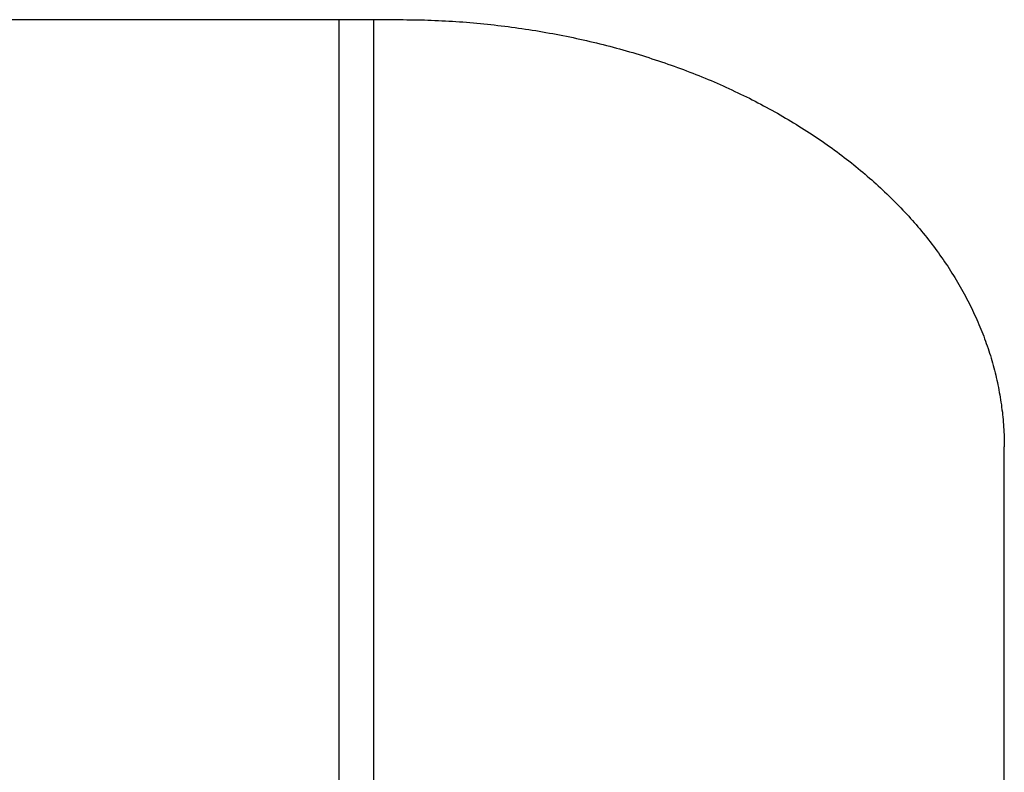
# Model space of a CAD drawing. Extents: x -390 to 1126, y -442 to 627.
# Drawn here: x 114 to 228, y 143 to 230 of the extents above; entities that cross this region are included whole.
import ezdxf

# ---------------------------------------------------------------- set-up
doc = ezdxf.new("R2010")
doc.units = 0
doc.header["$LTSCALE"] = 20
doc.header["$PDMODE"] = 3
doc.header["$PDSIZE"] = -2
doc.layers.get('DEFPOINTS').update_dxf_attribs({"linetype": 'CONTINUOUS'})
doc.layers.add('DETAIL', color=5, linetype='CONTINUOUS')

msp = doc.modelspace()

# ---------------------------------------------------------------- linework, layer by layer
at = {"layer": 'DEFPOINTS', "color": 30, "linetype": 'CONTINUOUS'}
msp.add_point((155.25, 230.17), dxfattribs=at)
at = {"layer": 'DETAIL', "color": 5, "linetype": 'CONTINUOUS'}
for p, q in [((13.22, 230.17), (158.26, 230.17)), ((151.24, -230.17), (151.24, 230.17)), ((155.25, -230.17), (155.25, 230.17)), ((158.26, 230.17), (158.66, 230.17)), ((158.66, 230.17), (159.07, 230.16)), ((159.07, 230.16), (159.07, 230.16)), ((159.07, 230.16), (159.48, 230.16)), ((159.48, 230.16), (159.89, 230.15)), ((159.89, 230.15), (159.89, 230.15)), ((159.89, 230.15), (160.29, 230.15)), ((160.29, 230.15), (160.7, 230.14)), ((160.7, 230.14), (160.7, 230.14)), ((160.7, 230.14), (161.11, 230.13)), ((161.11, 230.13), (161.52, 230.11)), ((161.52, 230.11), (161.52, 230.11)), ((161.52, 230.11), (161.92, 230.1)), ((161.92, 230.1), (162.33, 230.08)), ((162.33, 230.08), (162.33, 230.08)), ((162.33, 230.08), (162.74, 230.07)), ((162.74, 230.07), (163.14, 230.05)), ((163.14, 230.05), (163.14, 230.05)), ((163.14, 230.05), (163.55, 230.03)), ((163.55, 230.03), (163.96, 230)), ((163.96, 230), (163.96, 230)), ((163.96, 230), (164.36, 229.98)), ((164.36, 229.98), (164.77, 229.95)), ((164.77, 229.95), (164.77, 229.95)), ((164.77, 229.95), (165.18, 229.92)), ((165.18, 229.92), (165.58, 229.9)), ((165.58, 229.9), (165.58, 229.9)), ((165.58, 229.9), (165.99, 229.86)), ((165.99, 229.86), (166.4, 229.83)), ((166.4, 229.83), (166.4, 229.83)), ((166.4, 229.83), (166.8, 229.8)), ((166.8, 229.8), (167.2, 229.76)), ((167.2, 229.76), (167.2, 229.76)), ((167.2, 229.76), (167.61, 229.72)), ((167.61, 229.72), (168.01, 229.68)), ((168.01, 229.68), (168.01, 229.68)), ((168.01, 229.68), (168.42, 229.64)), ((168.42, 229.64), (168.82, 229.6)), ((168.82, 229.6), (168.82, 229.6)), ((168.82, 229.6), (169.22, 229.56)), ((169.22, 229.56), (169.62, 229.51)), ((169.62, 229.51), (169.62, 229.51)), ((169.62, 229.51), (170.03, 229.46)), ((170.03, 229.46), (170.43, 229.41)), ((170.43, 229.41), (170.43, 229.41)), ((170.43, 229.41), (170.83, 229.36)), ((170.83, 229.36), (171.23, 229.31)), ((171.23, 229.31), (171.23, 229.31)), ((171.23, 229.31), (171.63, 229.26)), ((171.63, 229.26), (172.03, 229.2)), ((172.03, 229.2), (172.03, 229.2)), ((172.03, 229.2), (172.43, 229.14)), ((172.43, 229.14), (172.83, 229.08)), ((172.83, 229.08), (172.83, 229.08)), ((172.83, 229.08), (173.23, 229.02)), ((173.23, 229.02), (173.63, 228.96)), ((173.63, 228.96), (173.63, 228.96)), ((173.63, 228.96), (174.03, 228.9)), ((174.03, 228.9), (174.42, 228.83)), ((174.42, 228.83), (174.42, 228.83)), ((174.42, 228.83), (174.82, 228.76)), ((174.82, 228.76), (175.21, 228.69)), ((175.21, 228.69), (175.21, 228.69)), ((175.21, 228.69), (175.61, 228.62)), ((175.61, 228.62), (176, 228.55)), ((176, 228.55), (176, 228.55)), ((176, 228.55), (176.4, 228.48)), ((176.4, 228.48), (176.79, 228.4)), ((176.79, 228.4), (176.79, 228.4)), ((176.79, 228.4), (177.19, 228.33)), ((177.19, 228.33), (177.58, 228.25)), ((177.58, 228.25), (177.58, 228.25)), ((177.58, 228.25), (177.97, 228.17)), ((177.97, 228.17), (178.37, 228.08)), ((178.37, 228.08), (178.37, 228.08)), ((178.37, 228.08), (178.75, 228)), ((178.75, 228), (179.14, 227.92)), ((179.14, 227.92), (179.14, 227.92)), ((179.14, 227.92), (179.53, 227.83)), ((179.53, 227.83), (179.92, 227.74)), ((179.92, 227.74), (179.92, 227.74)), ((179.92, 227.74), (180.31, 227.65)), ((180.31, 227.65), (180.69, 227.56)), ((180.69, 227.56), (180.69, 227.56)), ((180.69, 227.56), (181.08, 227.47)), ((181.08, 227.47), (181.46, 227.37)), ((181.46, 227.37), (181.46, 227.37)), ((181.46, 227.37), (181.85, 227.27)), ((181.85, 227.27), (182.24, 227.18)), ((182.24, 227.18), (182.24, 227.18)), ((182.24, 227.18), (182.62, 227.08)), ((182.62, 227.08), (183, 226.98)), ((183, 226.98), (183, 226.98)), ((183, 226.98), (183.38, 226.87)), ((183.38, 226.87), (183.76, 226.77)), ((183.76, 226.77), (183.76, 226.77)), ((183.76, 226.77), (184.14, 226.67)), ((184.14, 226.67), (184.51, 226.56)), ((184.51, 226.56), (184.51, 226.56)), ((184.51, 226.56), (184.89, 226.45)), ((184.89, 226.45), (185.27, 226.34)), ((185.27, 226.34), (185.27, 226.34)), ((185.27, 226.34), (185.65, 226.23)), ((185.65, 226.23), (186.02, 226.11)), ((186.02, 226.11), (186.02, 226.11)), ((186.02, 226.11), (186.4, 226)), ((186.4, 226), (186.77, 225.88)), ((186.77, 225.88), (186.77, 225.88)), ((186.77, 225.88), (187.14, 225.76)), ((187.14, 225.76), (187.51, 225.64)), ((187.51, 225.64), (187.51, 225.64)), ((187.51, 225.64), (187.88, 225.52)), ((187.88, 225.52), (188.25, 225.4)), ((188.25, 225.4), (188.25, 225.4)), ((188.25, 225.4), (188.62, 225.28)), ((188.62, 225.28), (188.99, 225.15)), ((188.99, 225.15), (188.99, 225.15)), ((188.99, 225.15), (189.36, 225.02)), ((189.36, 225.02), (189.72, 224.89)), ((189.72, 224.89), (189.72, 224.89)), ((189.72, 224.89), (190.09, 224.76)), ((190.09, 224.76), (190.45, 224.63)), ((190.45, 224.63), (190.45, 224.63)), ((190.45, 224.63), (190.81, 224.5)), ((190.81, 224.5), (191.17, 224.37)), ((191.17, 224.37), (191.17, 224.37)), ((191.17, 224.37), (191.53, 224.23)), ((191.53, 224.23), (191.88, 224.09)), ((191.88, 224.09), (191.88, 224.09)), ((191.88, 224.09), (192.24, 223.95)), ((192.24, 223.95), (192.6, 223.81)), ((192.6, 223.81), (192.6, 223.81)), ((192.6, 223.81), (192.96, 223.67)), ((192.96, 223.67), (193.31, 223.52)), ((193.31, 223.52), (193.31, 223.52)), ((193.31, 223.52), (193.66, 223.38)), ((193.66, 223.38), (194.01, 223.24)), ((194.01, 223.24), (194.01, 223.24)), ((194.01, 223.24), (194.36, 223.09)), ((194.36, 223.09), (194.71, 222.94)), ((194.71, 222.94), (194.71, 222.94)), ((194.71, 222.94), (195.06, 222.79)), ((195.06, 222.79), (195.4, 222.64)), ((195.4, 222.64), (195.4, 222.64)), ((195.4, 222.64), (195.75, 222.48)), ((195.75, 222.48), (196.09, 222.33)), ((196.09, 222.33), (196.09, 222.33)), ((196.09, 222.33), (196.44, 222.17)), ((196.44, 222.17), (196.78, 222.01)), ((196.78, 222.01), (196.78, 222.01)), ((196.78, 222.01), (197.12, 221.85)), ((197.12, 221.85), (197.46, 221.69)), ((197.46, 221.69), (197.46, 221.69)), ((197.46, 221.69), (197.79, 221.53)), ((197.79, 221.53), (198.13, 221.37)), ((198.13, 221.37), (198.13, 221.37)), ((198.13, 221.37), (198.46, 221.2)), ((198.46, 221.2), (198.8, 221.04)), ((198.8, 221.04), (198.8, 221.04)), ((198.8, 221.04), (199.13, 220.87)), ((199.13, 220.87), (199.46, 220.7)), ((199.46, 220.7), (199.46, 220.7)), ((199.46, 220.7), (199.8, 220.53)), ((199.8, 220.53), (200.12, 220.36)), ((200.12, 220.36), (200.12, 220.36)), ((200.12, 220.36), (200.45, 220.18)), ((200.45, 220.18), (200.77, 220.01)), ((200.77, 220.01), (200.77, 220.01)), ((200.77, 220.01), (201.09, 219.84)), ((201.09, 219.84), (201.41, 219.66)), ((201.41, 219.66), (201.41, 219.66)), ((201.41, 219.66), (201.74, 219.48)), ((201.74, 219.48), (202.05, 219.3)), ((202.05, 219.3), (202.05, 219.3)), ((202.05, 219.3), (202.37, 219.12)), ((202.37, 219.12), (202.69, 218.94)), ((202.69, 218.94), (202.69, 218.94)), ((202.69, 218.94), (203.01, 218.75)), ((203.01, 218.75), (203.32, 218.57)), ((203.32, 218.57), (203.32, 218.57)), ((203.32, 218.57), (203.63, 218.38)), ((203.63, 218.38), (203.94, 218.2)), ((203.94, 218.2), (203.94, 218.2)), ((203.94, 218.2), (204.25, 218.01)), ((204.25, 218.01), (204.55, 217.82)), ((204.55, 217.82), (204.55, 217.82)), ((204.55, 217.82), (204.86, 217.63)), ((204.86, 217.63), (205.16, 217.44)), ((205.16, 217.44), (205.16, 217.44)), ((205.16, 217.44), (205.47, 217.24)), ((205.47, 217.24), (205.77, 217.05)), ((205.77, 217.05), (205.77, 217.05)), ((205.77, 217.05), (206.07, 216.85)), ((206.07, 216.85), (206.37, 216.65)), ((206.37, 216.65), (206.37, 216.65)), ((206.37, 216.65), (206.66, 216.45)), ((206.66, 216.45), (206.95, 216.26)), ((206.95, 216.26), (206.95, 216.26)), ((206.95, 216.26), (207.25, 216.06)), ((207.25, 216.06), (207.54, 215.85)), ((207.54, 215.85), (207.54, 215.85)), ((207.54, 215.85), (207.83, 215.65)), ((207.83, 215.65), (208.11, 215.45)), ((208.11, 215.45), (208.11, 215.45)), ((208.11, 215.45), (208.4, 215.24)), ((208.4, 215.24), (208.69, 215.03)), ((208.69, 215.03), (208.69, 215.03)), ((208.69, 215.03), (208.97, 214.82)), ((208.97, 214.82), (209.25, 214.61)), ((209.25, 214.61), (209.25, 214.61)), ((209.25, 214.61), (209.53, 214.4)), ((209.53, 214.4), (209.81, 214.19)), ((209.81, 214.19), (209.81, 214.19)), ((209.81, 214.19), (210.08, 213.98)), ((210.08, 213.98), (210.35, 213.77)), ((210.35, 213.77), (210.35, 213.77)), ((210.35, 213.77), (210.63, 213.55)), ((210.63, 213.55), (210.9, 213.34)), ((210.9, 213.34), (210.9, 213.34)), ((210.9, 213.34), (211.16, 213.12)), ((211.16, 213.12), (211.43, 212.9)), ((211.43, 212.9), (211.43, 212.9)), ((211.43, 212.9), (211.7, 212.68)), ((211.7, 212.68), (211.97, 212.46)), ((211.97, 212.46), (211.97, 212.46)), ((211.97, 212.46), (212.22, 212.24)), ((212.22, 212.24), (212.48, 212.02)), ((212.48, 212.02), (212.48, 212.02)), ((212.48, 212.02), (212.74, 211.79)), ((212.74, 211.79), (212.99, 211.57)), ((212.99, 211.57), (212.99, 211.57)), ((212.99, 211.57), (213.25, 211.34)), ((213.25, 211.34), (213.5, 211.12)), ((213.5, 211.12), (213.5, 211.12)), ((213.5, 211.12), (213.75, 210.89)), ((213.75, 210.89), (214, 210.66)), ((214, 210.66), (214, 210.66)), ((214, 210.66), (214.25, 210.43)), ((214.25, 210.43), (214.49, 210.2)), ((214.49, 210.2), (214.49, 210.2)), ((214.49, 210.2), (214.74, 209.96)), ((214.74, 209.96), (214.97, 209.73)), ((214.97, 209.73), (214.97, 209.73)), ((214.97, 209.73), (215.21, 209.5)), ((215.21, 209.5), (215.45, 209.27)), ((215.45, 209.27), (215.45, 209.27)), ((215.45, 209.27), (215.68, 209.03)), ((215.68, 209.03), (215.92, 208.79)), ((215.92, 208.79), (215.92, 208.79)), ((215.92, 208.79), (216.15, 208.56)), ((216.15, 208.56), (216.38, 208.32)), ((216.38, 208.32), (216.38, 208.32)), ((216.38, 208.32), (216.61, 208.07)), ((216.61, 208.07), (216.83, 207.83)), ((216.83, 207.83), (216.83, 207.83)), ((216.83, 207.83), (217.06, 207.59)), ((217.06, 207.59), (217.28, 207.35)), ((217.28, 207.35), (217.28, 207.35)), ((217.28, 207.35), (217.49, 207.11)), ((217.49, 207.11), (217.71, 206.87)), ((217.71, 206.87), (217.71, 206.87)), ((217.71, 206.87), (217.92, 206.62)), ((217.92, 206.62), (218.14, 206.38)), ((218.14, 206.38), (218.14, 206.38)), ((218.14, 206.38), (218.35, 206.13)), ((218.35, 206.13), (218.56, 205.88)), ((218.56, 205.88), (218.56, 205.88)), ((218.56, 205.88), (218.77, 205.63)), ((218.77, 205.63), (218.97, 205.38)), ((218.97, 205.38), (218.97, 205.38)), ((218.97, 205.38), (219.18, 205.13)), ((219.18, 205.13), (219.38, 204.88)), ((219.38, 204.88), (219.38, 204.88)), ((219.38, 204.88), (219.57, 204.63)), ((219.57, 204.63), (219.77, 204.38)), ((219.77, 204.38), (219.77, 204.38)), ((219.77, 204.38), (219.96, 204.13)), ((219.96, 204.13), (220.16, 203.87)), ((220.16, 203.87), (220.16, 203.87)), ((220.16, 203.87), (220.35, 203.62)), ((220.35, 203.62), (220.54, 203.36)), ((220.54, 203.36), (220.54, 203.36)), ((220.54, 203.36), (220.72, 203.1)), ((220.72, 203.1), (220.91, 202.84)), ((220.91, 202.84), (220.91, 202.84)), ((220.91, 202.84), (221.09, 202.58)), ((221.09, 202.58), (221.27, 202.33)), ((221.27, 202.33), (221.27, 202.33)), ((221.27, 202.33), (221.45, 202.07)), ((221.45, 202.07), (221.62, 201.81)), ((221.62, 201.81), (221.62, 201.81)), ((221.62, 201.81), (221.8, 201.55)), ((221.8, 201.55), (221.97, 201.29)), ((221.97, 201.29), (221.97, 201.29)), ((221.97, 201.29), (222.14, 201.02)), ((222.14, 201.02), (222.3, 200.76)), ((222.3, 200.76), (222.3, 200.76)), ((222.3, 200.76), (222.47, 200.49)), ((222.47, 200.49), (222.63, 200.23)), ((222.63, 200.23), (222.63, 200.23)), ((222.63, 200.23), (222.79, 199.96)), ((222.79, 199.96), (222.95, 199.7)), ((222.95, 199.7), (222.95, 199.7)), ((222.95, 199.7), (223.11, 199.43)), ((223.11, 199.43), (223.26, 199.17)), ((223.26, 199.17), (223.26, 199.17)), ((223.26, 199.17), (223.41, 198.9)), ((223.41, 198.9), (223.56, 198.63)), ((223.56, 198.63), (223.56, 198.63)), ((223.56, 198.63), (223.71, 198.36)), ((223.71, 198.36), (223.85, 198.09)), ((223.85, 198.09), (223.85, 198.09)), ((223.85, 198.09), (224, 197.82)), ((224, 197.82), (224.14, 197.55)), ((224.14, 197.55), (224.14, 197.55)), ((224.14, 197.55), (224.28, 197.28)), ((224.28, 197.28), (224.41, 197.01)), ((224.41, 197.01), (224.41, 197.01)), ((224.41, 197.01), (224.55, 196.74)), ((224.55, 196.74), (224.68, 196.46)), ((224.68, 196.46), (224.68, 196.46)), ((224.68, 196.46), (224.81, 196.19)), ((224.81, 196.19), (224.93, 195.92)), ((224.93, 195.92), (224.93, 195.92)), ((224.93, 195.92), (225.06, 195.64)), ((225.06, 195.64), (225.18, 195.36)), ((225.18, 195.36), (225.18, 195.36)), ((225.18, 195.36), (225.3, 195.09)), ((225.3, 195.09), (225.42, 194.81)), ((225.42, 194.81), (225.42, 194.81)), ((225.42, 194.81), (225.54, 194.53)), ((225.54, 194.53), (225.65, 194.26)), ((225.65, 194.26), (225.65, 194.26)), ((225.65, 194.26), (225.76, 193.98)), ((225.76, 193.98), (225.87, 193.7)), ((225.87, 193.7), (225.87, 193.7)), ((225.87, 193.7), (225.98, 193.43)), ((225.98, 193.43), (226.08, 193.15)), ((226.08, 193.15), (226.08, 193.15)), ((226.08, 193.15), (226.18, 192.87)), ((226.18, 192.87), (226.28, 192.59)), ((226.28, 192.59), (226.28, 192.59)), ((226.28, 192.59), (226.38, 192.3)), ((226.38, 192.3), (226.48, 192.02)), ((226.48, 192.02), (226.48, 192.02)), ((226.48, 192.02), (226.57, 191.74)), ((226.57, 191.74), (226.66, 191.46)), ((226.66, 191.46), (226.66, 191.46)), ((226.66, 191.46), (226.75, 191.18)), ((226.75, 191.18), (226.84, 190.9)), ((226.84, 190.9), (226.84, 190.9)), ((226.84, 190.9), (226.92, 190.62)), ((226.92, 190.62), (227, 190.34)), ((227, 190.34), (227, 190.34)), ((227, 190.34), (227.08, 190.05)), ((227.08, 190.05), (227.16, 189.77)), ((227.16, 189.77), (227.16, 189.77)), ((227.16, 189.77), (227.23, 189.48)), ((227.23, 189.48), (227.3, 189.2)), ((227.3, 189.2), (227.3, 189.2)), ((227.3, 189.2), (227.37, 188.91)), ((227.37, 188.91), (227.44, 188.63)), ((227.44, 188.63), (227.44, 188.63)), ((227.44, 188.63), (227.5, 188.35)), ((227.5, 188.35), (227.57, 188.06)), ((227.57, 188.06), (227.57, 188.06)), ((227.57, 188.06), (227.63, 187.78)), ((227.63, 187.78), (227.69, 187.49)), ((227.69, 187.49), (227.69, 187.49)), ((227.69, 187.49), (227.74, 187.21)), ((227.74, 187.21), (227.79, 186.92)), ((227.79, 186.92), (227.79, 186.92)), ((227.79, 186.92), (227.85, 186.63)), ((227.85, 186.63), (227.89, 186.35)), ((227.89, 186.35), (227.89, 186.35)), ((227.89, 186.35), (227.94, 186.06)), ((227.94, 186.06), (227.98, 185.77)), ((227.98, 185.77), (227.98, 185.77)), ((227.98, 185.77), (228.03, 185.49)), ((228.03, 185.49), (228.06, 185.2)), ((228.06, 185.2), (228.06, 185.2)), ((228.06, 185.2), (228.1, 184.91)), ((228.1, 184.91), (228.14, 184.62)), ((228.14, 184.62), (228.14, 184.62)), ((228.14, 184.62), (228.17, 184.34)), ((228.17, 184.34), (228.2, 184.05)), ((228.2, 184.05), (228.2, 184.05)), ((228.2, 184.05), (228.22, 183.76)), ((228.22, 183.76), (228.25, 183.47)), ((228.25, 183.47), (228.25, 183.47)), ((228.25, 183.47), (228.27, 183.18)), ((228.27, 183.18), (228.29, 182.9)), ((228.29, 182.9), (228.29, 182.9)), ((228.29, 182.9), (228.31, 182.61)), ((228.31, 182.61), (228.33, 182.32)), ((228.33, 182.32), (228.33, 182.32)), ((228.33, 182.32), (228.34, 182.03)), ((228.34, 182.03), (228.35, 181.74)), ((228.35, 181.74), (228.35, 181.74)), ((228.35, 181.74), (228.36, 181.45)), ((228.36, 181.45), (228.36, 181.17)), ((228.36, 181.17), (228.36, 181.17)), ((228.36, 181.17), (228.37, 180.88)), ((228.37, 180.88), (228.37, 180.59)), ((228.37, -180.59), (228.37, 180.59))]:
    msp.add_line(p, q, dxfattribs=at)

doc.saveas('drawing.dxf')
